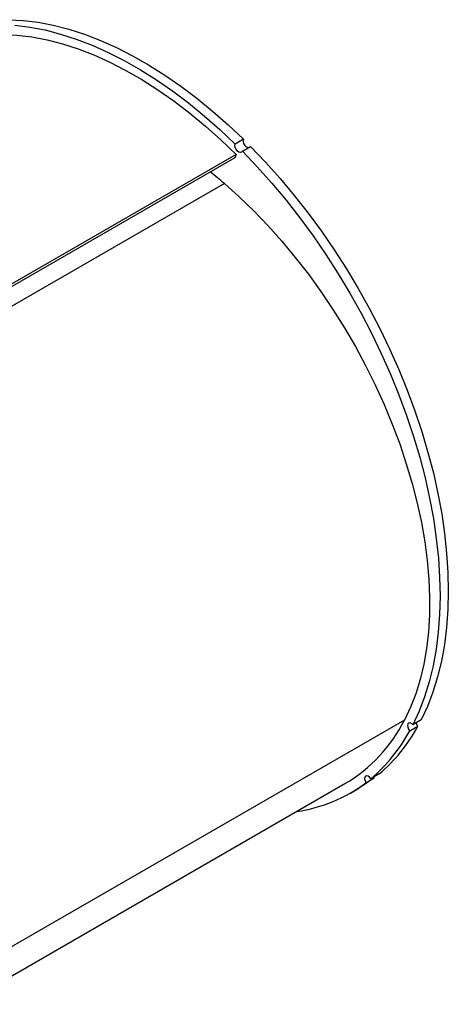
# Model space of a CAD drawing. Units: inches. Extents: x 3 to 63, y 3 to 47.3.
# Drawn here: x 23.6 to 28.5, y 14.5 to 25.8 of the extents above; entities that cross this region are included whole.
import ezdxf

# ---------------------------------------------------------------- set-up
doc = ezdxf.new("R2010")
doc.units = ezdxf.units.IN
doc.header["$LTSCALE"] = 6
doc.header["$MEASUREMENT"] = 0

msp = doc.modelspace()

# ---------------------------------------------------------------- linework, layer by layer
at = {"color": 7, "linetype": 'Continuous', "lineweight": 25}
for p, q in [((26.1437343, 24.40772), (26.0486284, 24.3528166)), ((26.060021, 24.233175), (21.1502264, 21.3988109)), ((26.060021, 24.233175), (26.0455587, 24.1956395)), ((26.1316847, 24.2699608), (26.2267905, 24.3248642)), ((26.0455587, 24.1956395), (21.1973663, 21.3968376)), ((28.1863715, 17.7306149), (28.0912656, 17.6757115)), ((28.0539118, 17.6047725), (28.1490177, 17.659676)), ((27.7033341, 17.1091109), (27.6082282, 17.0542074)), ((22.9143126, 14.460181), (27.3102636, 16.9979095)), ((27.5514144, 17.0088185), (27.6465202, 17.063722)), ((27.6465202, 17.063722), (27.6411028, 17.0731855)), ((27.3727586, 16.8896534), (27.4678644, 16.9445568))]:
    msp.add_line(p, q, dxfattribs=at)
at = {"color": 8, "linetype": 'Continuous', "lineweight": 25}
for p, q in [((25.9251761, 23.89878), (21.3371683, 21.2501795)), ((27.9927336, 17.7293414), (23.2110176, 14.9689155))]:
    msp.add_line(p, q, dxfattribs=at)
at = {"color": 7, "linetype": 'Continuous', "lineweight": 25, "flags": 128}
for points in [[(22.4995182, 25.5509174), (22.5386851, 25.5728261), (22.6749191, 25.638791), (22.8175575, 25.6925753), (22.9662046, 25.7340299), (23.1204481, 25.7630398), (23.2798602, 25.7795244), (23.4439986, 25.7834381), (23.612408, 25.77477), (23.7846213, 25.7535442), (23.9601607, 25.7198194), (24.1385394, 25.6736894), (24.3192625, 25.615282), (24.5018287, 25.5447593), (24.6857315, 25.4623168), (24.8704608, 25.3681833), (25.0555043, 25.26262), (25.2403485, 25.1459195), (25.4244808, 25.0184057), (25.6073904, 24.8804322), (25.7885699, 24.7323819), (25.9675166, 24.5746653), (26.1437343, 24.40772)], [(23.5173021, 25.7198666), (23.6895154, 25.6986407), (23.8650549, 25.664916), (24.0434335, 25.618786), (24.2241566, 25.5603786), (24.4067228, 25.4898558), (24.5906256, 25.4074134), (24.775355, 25.3132799), (24.9603984, 25.2077165), (25.1452427, 25.0910161), (25.329375, 24.9635022), (25.5122845, 24.8255288), (25.693464, 24.6774784), (25.8724108, 24.5197619), (26.0486284, 24.3528166)], [(22.4669073, 25.3877579), (22.4790293, 25.394686), (22.6133588, 25.4626456), (22.7542674, 25.5182584), (22.9013477, 25.5613636), (23.0541744, 25.5918365), (23.2123056, 25.6095891), (23.375284, 25.61457), (23.5426383, 25.6067648), (23.7138846, 25.5861961), (23.8885277, 25.5529234), (24.0660627, 25.5070428), (24.2459761, 25.4486871), (24.4277476, 25.378025), (24.6108518, 25.2952607), (24.7947591, 25.2006337), (24.9789376, 25.0944176), (25.1628549, 24.9769195), (25.3459792, 24.8484792), (25.5277808, 24.709468), (25.707734, 24.5602879), (25.8853186, 24.4013704), (26.060021, 24.233175)], [(26.1316847, 24.2699608), (26.1226938, 24.2582519), (26.1088028, 24.2546061), (26.0921099, 24.259574), (26.0751363, 24.2724052), (26.0604457, 24.2911617), (26.050257, 24.3130106), (26.0461091, 24.3346518), (26.0486284, 24.3528166)], [(26.1316847, 24.2699608), (26.3029777, 24.0902339), (26.4703472, 23.9024698), (26.633329, 23.7071893), (26.791471, 23.5049341), (26.9443345, 23.2962653), (27.0914954, 23.0817617), (27.2325456, 22.8620182), (27.3670937, 22.6376446), (27.4947666, 22.4092631), (27.6152101, 22.1775073), (27.7280901, 21.9430201), (27.8330934, 21.7064519), (27.9299289, 21.4684589), (28.0183278, 21.2297014), (28.098045, 20.9908416), (28.1688593, 20.7525421), (28.2305742, 20.515464), (28.2830187, 20.2802649), (28.3260472, 20.0475972), (28.3595404, 19.8181063), (28.3834053, 19.5924288), (28.3975758, 19.3711907), (28.4020125, 19.1550058), (28.3967032, 18.9444738), (28.3816625, 18.7401785), (28.3569322, 18.5426868), (28.3225809, 18.3525465), (28.2787039, 18.170285), (28.2254228, 17.9964078), (28.1628856, 17.8313974), (28.0912656, 17.6757115)], [(26.2267905, 24.3248642), (26.3980835, 24.1451373), (26.5654531, 23.9573732), (26.7284349, 23.7620927), (26.8865768, 23.5598376), (27.0394403, 23.3511687), (27.1866012, 23.1366651), (27.3276514, 22.9169217), (27.4621996, 22.692548), (27.5898725, 22.4641666), (27.710316, 22.2324108), (27.823196, 21.9979235), (27.9281993, 21.7613553), (28.0250347, 21.5233624), (28.1134337, 21.2846049), (28.1931508, 21.0457451), (28.2639651, 20.8074456), (28.3256801, 20.5703675), (28.3781246, 20.3351683), (28.4211531, 20.1025006), (28.4546463, 19.8730097), (28.4785112, 19.6473322), (28.4926816, 19.4260942), (28.4971184, 19.2099093), (28.491809, 18.9993772), (28.4767683, 18.795082), (28.4520381, 18.5975903), (28.4176868, 18.4074499), (28.3738097, 18.2251884), (28.3205287, 18.0513113), (28.2579914, 17.8863009), (28.1863715, 17.7306149)], [(25.9251761, 23.89878), (26.0950831, 23.7467707), (26.2620531, 23.5853644), (26.4255435, 23.4150855), (26.585023, 23.2364876), (26.7399734, 23.0501508), (26.8898911, 22.8566808), (27.034289, 22.6567063), (27.1726978, 22.4508771), (27.3046677, 22.2398621), (27.4297699, 22.0243471), (27.5475978, 21.8050323), (27.6577686, 21.5826305), (27.7599241, 21.3578643), (27.8537325, 21.1314643), (27.9388889, 20.9041662), (28.0151165, 20.6767085), (28.0821677, 20.4498305), (28.1398246, 20.2242694), (28.1878997, 20.0007582), (28.226237, 19.7800232), (28.2547117, 19.5627818), (28.2732313, 19.3497399), (28.2817357, 19.1415899), (28.2801973, 18.9390081), (28.268621, 18.7426529), (28.2470444, 18.5531624), (28.2155377, 18.3711523), (28.1742032, 18.1972141), (28.1231753, 18.0319131), (28.0626199, 17.8757864), (27.9927336, 17.7293414)], [(28.0912656, 17.6757115), (28.07456, 17.6899635), (28.0575948, 17.6966631), (28.0429323, 17.6947984), (28.0327871, 17.6846511), (28.0286916, 17.6677538), (28.0312643, 17.6466587), (28.0401168, 17.6245519), (28.0539118, 17.6047725)], [(28.1490177, 17.659676), (28.1352226, 17.6794554), (28.1277733, 17.6967869)], [(27.6465202, 17.063722), (27.5195594, 16.9756682), (27.4678644, 16.9445568)], [(27.6082282, 17.0542074), (27.5931247, 17.0723704), (27.576044, 17.0843126), (27.559566, 17.0882302), (27.5461795, 17.0835315), (27.5379064, 17.0709263), (27.5359963, 17.0523183), (27.5407377, 17.0305182), (27.5514144, 17.0088185)]]:
    msp.add_lwpolyline(points, dxfattribs=at)
at = {"color": 7, "linetype": 'Continuous', "lineweight": 25}
for centre, radius, start, end in [((26.2236985, 24.3887305), 0.082188, 166.64110979, 253.7696399), ((22.4066896, 19.8071891), 5.396375, 49.3067365, 51.53780211), ((26.4108404, 18.5212341), 1.7690336, 300.55906254, 333.40753905), ((26.3757885, 18.5075433), 1.9055427, 310.29819161, 331.72132362), ((26.4708944, 18.5624468), 1.9055427, 310.29819161, 331.72132362), ((26.5178811, 18.3729159), 1.7114184, 278.01361684, 307.15005465)]:
    msp.add_arc(centre, radius, start, end, dxfattribs=at)

doc.saveas('drawing.dxf')
